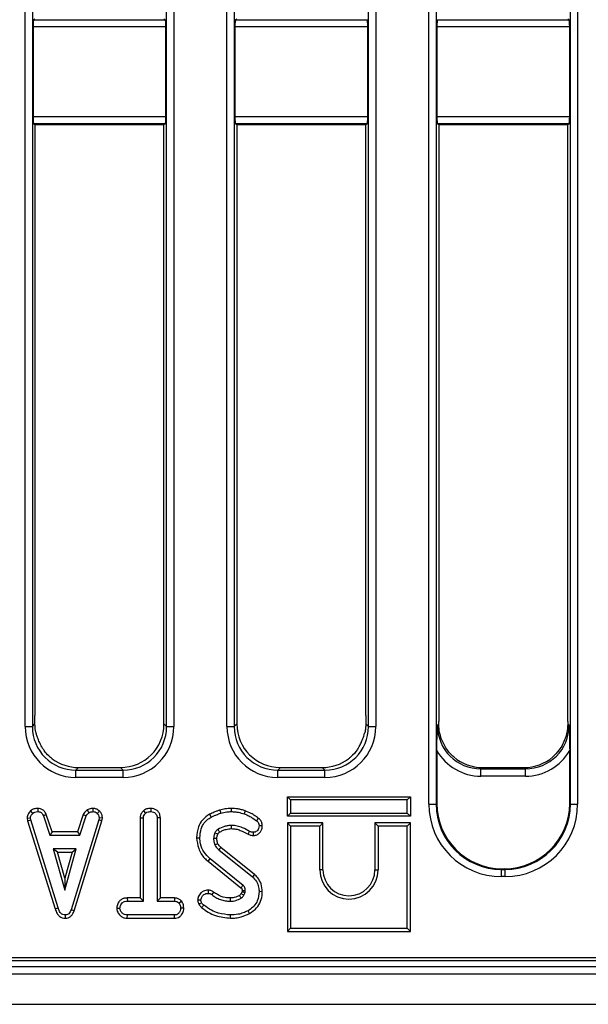
# Model space of a CAD drawing. Units: millimetres. Extents: x 8 to 418, y -29 to 291.
# Drawn here: x 160 to 172, y 106 to 126 of the extents above; entities that cross this region are included whole.
import ezdxf

# ---------------------------------------------------------------- set-up
doc = ezdxf.new("R2010")
doc.units = ezdxf.units.MM

msp = doc.modelspace()

# ---------------------------------------------------------------- linework, layer by layer
at = {"color": 7, "linetype": 'Continuous', "lineweight": 25}
for p, q in [((160.567006, 111.722375), (160.567006, 153.77914)), ((160.709319, 153.77914), (160.709319, 111.722375)), ((171.254342, 110.202871), (171.254342, 153.77914)), ((171.396656, 153.77914), (171.396656, 110.202871)), ((168.481292, 110.202871), (168.481292, 152.251408)), ((168.623605, 152.251408), (168.623605, 110.202871)), ((163.340056, 111.722375), (163.340056, 152.009807)), ((163.48237, 152.009807), (163.48237, 111.722375)), ((164.524149, 111.722375), (164.524149, 151.213411)), ((164.666462, 151.213411), (164.666462, 111.722375)), ((167.297199, 111.722375), (167.297199, 151.301335)), ((167.439513, 151.301335), (167.439513, 111.722375)), ((160.734751, 125.584502), (160.760402, 125.599868)), ((160.734751, 125.584502), (163.314624, 125.584502)), ((163.288974, 125.599868), (163.314624, 125.584502)), ((164.691894, 125.584502), (164.717545, 125.599868)), ((164.691894, 125.584502), (167.271767, 125.584502)), ((168.649037, 125.584502), (171.22891, 125.584502)), ((171.203259, 125.599868), (171.22891, 125.584502)), ((160.722907, 125.441841), (160.722907, 123.683026)), ((163.326469, 125.441841), (160.722907, 125.441841)), ((163.326469, 123.683026), (163.326469, 125.441841)), ((164.68005, 125.441841), (164.68005, 123.683026)), ((167.283612, 125.441841), (164.68005, 125.441841)), ((167.283612, 123.683026), (167.283612, 125.441841)), ((168.637193, 125.441841), (168.637193, 123.683026)), ((171.240754, 125.441841), (168.637193, 125.441841)), ((171.240754, 123.683026), (171.240754, 125.441841)), ((160.722907, 123.683026), (163.326469, 123.683026)), ((164.68005, 123.683026), (167.283612, 123.683026)), ((168.637193, 123.683026), (171.240754, 123.683026)), ((160.760402, 123.525), (160.734751, 123.540365)), ((163.314624, 123.540365), (160.734751, 123.540365)), ((160.760402, 123.525), (160.760402, 111.938592)), ((163.288974, 123.525), (160.760402, 123.525)), ((163.314624, 123.540365), (163.288974, 123.525)), ((163.288974, 111.773458), (163.288974, 123.525)), ((164.717545, 123.525), (164.691894, 123.540365)), ((167.271767, 123.540365), (164.691894, 123.540365)), ((164.717545, 123.525), (164.717545, 111.773458)), ((167.246116, 123.525), (164.717545, 123.525)), ((167.271767, 123.540365), (167.246116, 123.525)), ((167.246116, 111.938592), (167.246116, 123.525)), ((168.674688, 123.525), (168.649037, 123.540365)), ((171.22891, 123.540365), (168.649037, 123.540365)), ((168.674688, 123.525), (168.674688, 111.82535)), ((171.203259, 123.525), (168.674688, 123.525)), ((171.22891, 123.540365), (171.203259, 123.525)), ((171.203259, 111.82535), (171.203259, 123.525)), ((168.674765, 111.773535), (168.674688, 111.82535)), ((171.203259, 111.82535), (171.203182, 111.773535)), ((160.567006, 111.722375), (160.709319, 111.722375)), ((160.709319, 111.722375), (160.760902, 111.773958)), ((163.288974, 111.773458), (163.340056, 111.722375)), ((163.340056, 111.722375), (163.48237, 111.722375)), ((164.524149, 111.722375), (164.666462, 111.722375)), ((164.666462, 111.722375), (164.717545, 111.773458)), ((167.245616, 111.773958), (167.297199, 111.722375)), ((167.297199, 111.722375), (167.439513, 111.722375)), ((168.648602, 111.747372), (168.674765, 111.773535)), ((171.203182, 111.773535), (171.229345, 111.747372)), ((168.637193, 111.252726), (168.637193, 110.216458)), ((171.240754, 110.216458), (171.240754, 111.252726)), ((161.614283, 110.919577), (161.5632, 110.868494)), ((161.5632, 110.72618), (161.5632, 110.868494)), ((161.5632, 110.868494), (162.486175, 110.868494)), ((161.614283, 110.919577), (162.435092, 110.919577)), ((162.486175, 110.868494), (162.435092, 110.919577)), ((162.486175, 110.72618), (162.486175, 110.868494)), ((165.571426, 110.919577), (165.520343, 110.868494)), ((165.520343, 110.72618), (165.520343, 110.868494)), ((165.520343, 110.868494), (166.443318, 110.868494)), ((165.571426, 110.919577), (166.392235, 110.919577)), ((166.443318, 110.868494), (166.392235, 110.919577)), ((166.443318, 110.72618), (166.443318, 110.868494)), ((169.528569, 110.919577), (169.502483, 110.893491)), ((169.502483, 110.751177), (169.502483, 110.893491)), ((169.502483, 110.893491), (170.375464, 110.893491)), ((169.528569, 110.919577), (170.349378, 110.919577)), ((170.375464, 110.893491), (170.349378, 110.919577)), ((170.375464, 110.751177), (170.375464, 110.893491)), ((162.486175, 110.72618), (161.5632, 110.72618)), ((166.443318, 110.72618), (165.520343, 110.72618)), ((170.375464, 110.751177), (169.502483, 110.751177)), ((165.708579, 110.346785), (165.771553, 110.283811)), ((165.708579, 109.963694), (165.708579, 110.346785)), ((165.708579, 110.346785), (168.120241, 110.346785)), ((165.771553, 110.283811), (165.771553, 110.026668)), ((168.057267, 110.283811), (165.771553, 110.283811)), ((168.120241, 110.346785), (168.057267, 110.283811)), ((168.057267, 110.026668), (168.057267, 110.283811)), ((168.120241, 110.346785), (168.120241, 109.963694)), ((160.672499, 110.067551), (160.715194, 110.021033)), ((160.817396, 110.118306), (160.816123, 110.05524)), ((161.783725, 110.087013), (161.819079, 110.034547)), ((161.893349, 110.118402), (161.89636, 110.05524)), ((162.024491, 110.065974), (161.981241, 110.020189)), ((162.885923, 110.07081), (162.928792, 110.024412)), ((163.033978, 110.118274), (163.033522, 110.05524)), ((164.383255, 110.086535), (164.401258, 110.026101)), ((164.608507, 110.118231), (164.608184, 110.05524)), ((164.878949, 110.07078), (164.858184, 110.011321)), ((168.481292, 110.202871), (168.623605, 110.202871)), ((168.623605, 110.202871), (168.637193, 110.216458)), ((171.240754, 110.216458), (171.254342, 110.202871)), ((171.254342, 110.202871), (171.396656, 110.202871)), ((160.606631, 109.926954), (160.670008, 109.931084)), ((160.606631, 109.926954), (160.61649, 109.877114)), ((160.61649, 109.877114), (160.67761, 109.892655)), ((160.61649, 109.877114), (161.156572, 108.14775)), ((160.67761, 109.892655), (160.670008, 109.931084)), ((161.216883, 108.165881), (160.67761, 109.892655)), ((160.983284, 109.997452), (160.924654, 109.974158)), ((160.924654, 109.974158), (161.049231, 109.59578)), ((161.094797, 109.658754), (160.983284, 109.997452)), ((162.012069, 109.890966), (161.467728, 108.131253)), ((161.527434, 108.111171), (162.073376, 109.876058)), ((161.70726, 109.99794), (161.59571, 109.658754)), ((161.641292, 109.59578), (161.76587, 109.974581)), ((161.70726, 109.99794), (161.76587, 109.974581)), ((162.019248, 109.931084), (162.012069, 109.890966)), ((162.073376, 109.876058), (162.012069, 109.890966)), ((162.082527, 109.927197), (162.019248, 109.931084)), ((162.073376, 109.876058), (162.082527, 109.927197)), ((162.821899, 109.932315), (162.884873, 109.930662)), ((162.821899, 109.932315), (162.821899, 108.361457)), ((162.884873, 108.298483), (162.884873, 109.930662)), ((163.218117, 109.931474), (163.155143, 109.930662)), ((163.155143, 109.930662), (163.155143, 108.298483)), ((163.218117, 108.361457), (163.218117, 109.931474)), ((164.18265, 110.002204), (164.213336, 109.947131)), ((165.138555, 109.92804), (165.101005, 109.877452)), ((165.708579, 109.963694), (165.771553, 110.026668)), ((168.120241, 109.963694), (165.708579, 109.963694)), ((165.771553, 110.026668), (168.057267, 110.026668)), ((168.120241, 109.963694), (168.057267, 110.026668)), ((165.216863, 109.777469), (165.153792, 109.776946)), ((165.708579, 109.832499), (165.771553, 109.769525)), ((166.405955, 109.832499), (165.708579, 109.832499)), ((165.708579, 109.832499), (165.708579, 107.706551)), ((166.342981, 109.769525), (165.771553, 109.769525)), ((165.771553, 109.769525), (165.771553, 107.769525)), ((166.405955, 109.832499), (166.342981, 109.769525)), ((166.342981, 108.912382), (166.342981, 109.769525)), ((166.405955, 108.912382), (166.405955, 109.832499)), ((167.422864, 109.832499), (167.422864, 108.912382)), ((167.422864, 109.832499), (167.485838, 109.769525)), ((168.120241, 109.832499), (167.422864, 109.832499)), ((167.485838, 109.769525), (167.485838, 108.912382)), ((168.057267, 109.769525), (167.485838, 109.769525)), ((168.120241, 109.832499), (168.057267, 109.769525)), ((168.057267, 107.769525), (168.057267, 109.769525)), ((168.120241, 107.706551), (168.120241, 109.832499)), ((161.094797, 109.658754), (161.049231, 109.59578)), ((161.049231, 109.59578), (161.641292, 109.59578)), ((161.59571, 109.658754), (161.094797, 109.658754)), ((161.59571, 109.658754), (161.641292, 109.59578)), ((163.928627, 109.543941), (163.99163, 109.54426)), ((164.344845, 109.610692), (164.28766, 109.637165)), ((164.936614, 109.611483), (164.965447, 109.667571)), ((165.041365, 109.586765), (165.040616, 109.649834)), ((161.117221, 109.32551), (161.343572, 108.514699)), ((161.569924, 109.32551), (161.117221, 109.32551)), ((161.200183, 109.262536), (161.117221, 109.32551)), ((161.343572, 108.514699), (161.569924, 109.32551)), ((161.486962, 109.262536), (161.569924, 109.32551)), ((164.362829, 109.305662), (165.021191, 108.776101)), ((165.061136, 108.824788), (164.404466, 109.352988)), ((161.200183, 109.262536), (161.486962, 109.262536)), ((161.343572, 108.748902), (161.200183, 109.262536)), ((161.486962, 109.262536), (161.343572, 108.748902)), ((164.15341, 109.081067), (164.193066, 109.129986)), ((164.839181, 108.609294), (164.193066, 109.129986)), ((164.15341, 109.081067), (164.7985, 108.5612)), ((166.405955, 108.912382), (166.342981, 108.912382)), ((167.422864, 108.912382), (167.485838, 108.912382)), ((169.918014, 108.935637), (169.904427, 108.922049)), ((169.904427, 108.779735), (169.904427, 108.922049)), ((169.904427, 108.922049), (169.97352, 108.922049)), ((169.918014, 108.935637), (169.959933, 108.935637)), ((169.97352, 108.922049), (169.959933, 108.935637)), ((169.97352, 108.779735), (169.97352, 108.922049)), ((161.343572, 108.748902), (161.343572, 108.514699)), ((165.061136, 108.824788), (165.021191, 108.776101)), ((169.97352, 108.779735), (169.904427, 108.779735)), ((164.155438, 108.515673), (164.155059, 108.452621)), ((162.570428, 108.361457), (162.571529, 108.298483)), ((162.821899, 108.361457), (162.570428, 108.361457)), ((162.821899, 108.361457), (162.884873, 108.298483)), ((163.218117, 108.361457), (163.155143, 108.298483)), ((163.497107, 108.361457), (163.218117, 108.361457)), ((163.497107, 108.361457), (163.495515, 108.298483)), ((163.948164, 108.322961), (164.011478, 108.323398)), ((164.262237, 108.478501), (164.225583, 108.427283)), ((164.819541, 108.486904), (164.801983, 108.447712)), ((164.856917, 108.416304), (164.880566, 108.469091)), ((165.216787, 108.485362), (165.153792, 108.485561)), ((161.156572, 108.14775), (161.216883, 108.165881)), ((161.527434, 108.111171), (161.467728, 108.131253)), ((162.362259, 108.163243), (162.425414, 108.163348)), ((162.571529, 108.298483), (162.884873, 108.298483)), ((163.155143, 108.298483), (163.495515, 108.298483)), ((163.636339, 108.297006), (163.586731, 108.25752)), ((163.677617, 108.162958), (163.614603, 108.163348)), ((161.356523, 107.965157), (161.356241, 108.028213)), ((162.570506, 107.965239), (162.571951, 108.028213)), ((162.570506, 107.965239), (163.496771, 107.965239)), ((163.495093, 108.028213), (162.571951, 108.028213)), ((163.496771, 107.965239), (163.495093, 108.028213)), ((164.594222, 107.965214), (164.594248, 108.028213)), ((164.966713, 108.057477), (164.936309, 108.112672)), ((165.708579, 107.706551), (165.771553, 107.769525)), ((165.771553, 107.769525), (168.057267, 107.769525)), ((168.120241, 107.706551), (168.057267, 107.769525)), ((165.708579, 107.706551), (168.120241, 107.706551)), ((120.970138, 107.196354), (177.74791, 107.196354)), ((35.167545, 107.019577), (177.881831, 107.019577)), ((120.711289, 107.133862), (177.810402, 107.133862)), ((35.167545, 106.876719), (177.881831, 106.876719)), ((35.167545, 106.276719), (177.881831, 106.276719))]:
    msp.add_line(p, q, dxfattribs=at)
at = {"color": 7, "linetype": 'Continuous', "lineweight": 25, "flags": 128}
for points in [[(164.613334, 109.721963), (164.613067, 109.740114), (164.612737, 109.762541), (164.612407, 109.784969)], [(164.32492, 109.526842), (164.291197, 109.526448), (164.2619, 109.526101)], [(164.344369, 109.426169), (164.314837, 109.413398), (164.286393, 109.401101)], [(164.404466, 109.352988), (164.383253, 109.328882), (164.362829, 109.305662)], [(164.820551, 108.510207), (164.833554, 108.510614), (164.858538, 108.511391), (164.883522, 108.512165)], [(164.586493, 108.361484), (164.586562, 108.333133), (164.586647, 108.298483)], [(163.971217, 108.242386), (163.994145, 108.253448), (164.027947, 108.269767)], [(164.031074, 108.171755), (164.047047, 108.191567), (164.0706, 108.22078)]]:
    msp.add_lwpolyline(points, dxfattribs=at)
at = {"color": 7, "linetype": 'Continuous', "lineweight": 25}
for radius, end in [(0.571429, 0), (0.508455, 360)]:
    msp.add_arc((166.91441, 108.912382), radius, 180, end, dxfattribs=at)
for centre, major_axis, ratio, start_param, end_param in [((160.735405, 125.441841), (0, 0.142857), 0.087488664, 0.052359878, 1.570796327), ((163.31397, 125.441841), (0, 0.142857), 0.087488664, 4.71238898, 6.23082543), ((164.692548, 125.441841), (0, 0.142857), 0.087488664, 0.052359878, 1.570796327), ((167.271113, 125.441841), (0, 0.142857), 0.087488664, 4.71238898, 6.23082543), ((168.649691, 125.441841), (0, 0.142857), 0.087488664, 0.052359878, 1.570796327), ((171.228256, 125.441841), (0, 0.142857), 0.087488664, 4.71238898, 6.23082543), ((160.735405, 123.683026), (0, 0.142857), 0.087488664, 1.570796327, 3.089232776), ((163.31397, 123.683026), (0, 0.142857), 0.087488664, 3.193952531, 4.71238898), ((164.692548, 123.683026), (0, 0.142857), 0.087488664, 1.570796327, 3.089232776), ((167.271113, 123.683026), (0, 0.142857), 0.087488664, 3.193952531, 4.71238898), ((168.649691, 123.683026), (0, 0.142857), 0.087488664, 1.570796327, 3.089232776), ((171.228256, 123.683026), (0, 0.142857), 0.087488664, 3.193952531, 4.71238898), ((161.570826, 111.73), (-0.712499, -0.712499), 0.992432509, 5.501585242, 7.064785372), ((161.570826, 111.73), (0.612248, 0.612248), 0.989944825, 2.359992588, 3.923192719), ((162.428557, 111.779994), (0.610713, -0.610713), 0.992432509, 5.501585242, 7.064785372), ((162.47855, 111.73), (0.712499, -0.712499), 0.992432509, 5.501585242, 7.064785372), ((162.47855, 111.73), (0.612248, -0.612248), 0.989944825, 5.501585242, 7.064785372), ((165.527968, 111.73), (-0.712499, -0.712499), 0.992432509, 5.501585242, 7.064785372), ((165.527968, 111.73), (0.612248, 0.612248), 0.989944825, 2.359992588, 3.923192719), ((165.577962, 111.779994), (-0.610713, -0.610713), 0.992432509, 5.501585242, 7.064785372), ((166.435693, 111.73), (0.712499, -0.712499), 0.992432509, 5.501585242, 7.064785372), ((166.435693, 111.73), (0.612248, -0.612248), 0.989944825, 5.501585242, 7.064785372), ((169.510108, 111.754997), (0.612248, 0.612248), 0.989944825, 2.359992588, 3.923192719), ((170.367839, 111.754997), (0.612248, -0.612248), 0.989944825, 5.501585242, 7.064785372), ((169.510108, 111.754997), (-0.712499, -0.712499), 0.992432509, 6.018002747, 7.064785372), ((170.367839, 111.754997), (0.712499, -0.712499), 0.992432509, 5.501585242, 6.548367867), ((161.620819, 111.779994), (-0.610713, -0.610713), 0.992432509, 0.13948752, 0.781600065), ((166.385699, 111.779994), (0.610713, -0.610713), 0.992432509, 5.501585242, 6.143697788), ((169.535105, 111.779994), (-0.610713, -0.610713), 0.992432509, 0.071234888, 0.781600065), ((170.342842, 111.779994), (0.610713, -0.610713), 0.992432509, 5.501585242, 6.211950419), ((169.91532, 110.213764), (1.017855, 1.017855), 0.992432509, 2.359992588, 3.923192719), ((169.91532, 110.213764), (0.917604, 0.917604), 0.990772666, 2.359992588, 3.923192719), ((169.927818, 110.226262), (0.91607, 0.91607), 0.992432509, 2.359992588, 3.923192719), ((169.950129, 110.226262), (-0.91607, 0.91607), 0.992432509, 2.359992588, 3.923192719), ((169.962627, 110.213764), (-1.017855, 1.017855), 0.992432509, 2.359992588, 3.923192719), ((169.962627, 110.213764), (0.917604, -0.917604), 0.990772666, 5.501585242, 7.064785372)]:
    msp.add_ellipse(centre, major_axis=major_axis, ratio=ratio, start_param=start_param, end_param=end_param, dxfattribs=at)
for points, knots in [([(160.760902, 111.773958), (160.760728, 111.802498), (160.760395, 111.857311), (160.7604, 111.912255), (160.760402, 111.938592)], [0, 0, 0, 0, 0.520677205, 1, 1, 1, 1]), ([(167.246116, 111.938592), (167.246119, 111.910007), (167.246124, 111.855059), (167.245781, 111.800253), (167.245616, 111.773958)], [0, 0, 0, 0, 0.52020314, 1, 1, 1, 1]), ([(160.78449, 111.590678), (160.782345, 111.599133), (160.770248, 111.646816), (160.762267, 111.710347), (160.761124, 111.763601), (160.760902, 111.773958)], [0, 0, 0, 0, 0.147937994, 0.834289628, 1, 1, 1, 1]), ([(167.245616, 111.773958), (167.244478, 111.745642), (167.242226, 111.689652), (167.231557, 111.627197), (167.223528, 111.596425), (167.222029, 111.590678)], [0, 0, 0, 0, 0.454165437, 0.898057768, 1, 1, 1, 1]), ([(168.637193, 111.252726), (168.638043, 111.33568), (168.639787, 111.505879), (168.645685, 111.665004), (168.648577, 111.746685), (168.648602, 111.747372)], [0, 0, 0, 0, 0.485287462, 0.995674279, 1, 1, 1, 1]), ([(168.969079, 111.127691), (168.948078, 111.147169), (168.868636, 111.220854), (168.796545, 111.328395), (168.721339, 111.488953), (168.681632, 111.620506), (168.676443, 111.736143), (168.674765, 111.773535)], [0, 0, 0, 0, 0.117544623, 0.444653526, 0.524303113, 0.846177637, 1, 1, 1, 1]), ([(171.203182, 111.773535), (171.202177, 111.744945), (171.198812, 111.64921), (171.154523, 111.470015), (171.056204, 111.274025), (170.951246, 111.169781), (170.908868, 111.127691)], [0, 0, 0, 0, 0.117551688, 0.393625751, 0.755167564, 1, 1, 1, 1]), ([(171.229345, 111.747372), (171.22937, 111.746685), (171.232262, 111.665004), (171.23816, 111.505879), (171.239904, 111.33568), (171.240754, 111.252726)], [0, 0, 0, 0, 0.004325721, 0.514712538, 1, 1, 1, 1]), ([(160.903956, 111.30781), (160.89656, 111.321166), (160.874607, 111.360813), (160.838577, 111.436401), (160.805176, 111.522544), (160.790479, 111.570952), (160.78449, 111.590678)], [0, 0, 0, 0, 0.158498114, 0.470473614, 0.784223209, 1, 1, 1, 1]), ([(167.102563, 111.30781), (167.112439, 111.325769), (167.135515, 111.367734), (167.17196, 111.44616), (167.202682, 111.526689), (167.216633, 111.572831), (167.222029, 111.590678)], [0, 0, 0, 0, 0.211276678, 0.493687872, 0.80416162, 1, 1, 1, 1]), ([(161.100306, 111.090944), (161.078048, 111.108948), (161.019145, 111.156596), (160.952823, 111.231583), (160.91614, 111.288803), (160.903956, 111.30781)], [0, 0, 0, 0, 0.28857188, 0.763690267, 1, 1, 1, 1]), ([(167.102563, 111.30781), (167.095512, 111.296462), (167.055273, 111.231706), (166.987859, 111.155514), (166.92117, 111.102773), (166.906213, 111.090944)], [0, 0, 0, 0, 0.141489019, 0.807442897, 1, 1, 1, 1]), ([(160.672499, 110.067551), (160.662763, 110.057105), (160.637395, 110.029888), (160.61083, 109.981679), (160.607846, 109.942792), (160.606631, 109.926954)], [0, 0, 0, 0, 0.269616244, 0.702533931, 1, 1, 1, 1]), ([(160.817396, 110.118306), (160.803921, 110.117772), (160.767745, 110.116336), (160.716058, 110.101139), (160.685235, 110.077372), (160.672499, 110.067551)], [0, 0, 0, 0, 0.258314662, 0.693526891, 1, 1, 1, 1]), ([(160.715194, 110.021033), (160.729187, 110.030969), (160.757238, 110.050884), (160.794509, 110.054438), (160.813781, 110.055153), (160.816123, 110.05524)], [0, 0, 0, 0, 0.466511894, 0.935162353, 1, 1, 1, 1]), ([(160.816123, 110.05524), (160.82977, 110.053899), (160.852947, 110.051622), (160.883388, 110.037459), (160.906986, 110.01107), (160.917898, 109.988272), (160.924654, 109.974158)], [0, 0, 0, 0, 0.282075708, 0.4790408, 0.677485445, 1, 1, 1, 1]), ([(160.983284, 109.997452), (160.976427, 110.01192), (160.961058, 110.044347), (160.925289, 110.087632), (160.872413, 110.112977), (160.835455, 110.116557), (160.817396, 110.118306)], [0, 0, 0, 0, 0.219690253, 0.492409875, 0.751975309, 1, 1, 1, 1]), ([(161.783725, 110.087013), (161.777102, 110.081558), (161.759595, 110.067139), (161.730057, 110.040253), (161.715283, 110.012832), (161.70726, 109.99794)], [0, 0, 0, 0, 0.217578087, 0.575079183, 1, 1, 1, 1]), ([(161.893349, 110.118402), (161.883877, 110.117069), (161.859755, 110.113676), (161.821804, 110.106484), (161.796139, 110.093361), (161.783725, 110.087013)], [0, 0, 0, 0, 0.2502888175, 0.6373876489, 1, 1, 1, 1]), ([(161.819079, 110.034547), (161.831166, 110.039755), (161.849561, 110.047681), (161.876033, 110.052344), (161.889578, 110.054274), (161.89636, 110.05524)], [0, 0, 0, 0, 0.4889098216, 0.7441042378, 1, 1, 1, 1]), ([(162.024491, 110.065974), (162.013356, 110.075598), (161.987136, 110.098259), (161.940609, 110.116101), (161.907036, 110.117735), (161.893349, 110.118402)], [0, 0, 0, 0, 0.304218463, 0.716350409, 1, 1, 1, 1]), ([(161.89636, 110.05524), (161.911019, 110.053966), (161.940494, 110.051407), (161.967336, 110.032969), (161.979678, 110.021626), (161.981241, 110.020189)], [0, 0, 0, 0, 0.463556448, 0.932056919, 1, 1, 1, 1]), ([(162.082527, 109.927197), (162.082137, 109.935701), (162.080814, 109.964606), (162.068948, 110.013645), (162.042269, 110.048731), (162.026093, 110.064421), (162.024491, 110.065974)], [0, 0, 0, 0, 0.1654288162, 0.5622380837, 0.9566519592, 1, 1, 1, 1]), ([(162.885923, 110.07081), (162.878085, 110.062329), (162.854572, 110.036886), (162.827576, 109.990235), (162.823601, 109.949678), (162.821899, 109.932315)], [0, 0, 0, 0, 0.222344885, 0.66707166, 1, 1, 1, 1]), ([(163.033978, 110.118274), (163.017256, 110.117565), (162.977063, 110.115861), (162.924462, 110.100923), (162.895882, 110.078591), (162.885923, 110.07081)], [0, 0, 0, 0, 0.317040038, 0.762020591, 1, 1, 1, 1]), ([(162.928792, 110.024412), (162.937251, 110.030715), (162.958064, 110.046223), (162.995618, 110.053646), (163.022172, 110.054762), (163.033522, 110.05524)], [0, 0, 0, 0, 0.281666663, 0.692980458, 1, 1, 1, 1]), ([(163.033522, 110.05524), (163.049575, 110.053566), (163.081859, 110.050202), (163.119883, 110.026186), (163.145495, 109.991901), (163.154472, 109.959249), (163.154985, 109.937418), (163.155143, 109.930662)], [0, 0, 0, 0, 0.24594063, 0.494624616, 0.66392347, 0.895989404, 1, 1, 1, 1]), ([(163.218117, 109.931474), (163.216652, 109.951825), (163.213796, 109.991479), (163.187935, 110.046204), (163.145194, 110.086498), (163.092228, 110.113121), (163.053437, 110.116552), (163.033978, 110.118274)], [0, 0, 0, 0, 0.207996092, 0.405305482, 0.603615359, 0.801159293, 1, 1, 1, 1]), ([(164.383255, 110.086535), (164.365333, 110.08016), (164.328984, 110.067231), (164.261769, 110.039758), (164.213375, 110.016788), (164.18265, 110.002204)], [0, 0, 0, 0, 0.262071618, 0.531503581, 1, 1, 1, 1]), ([(164.608507, 110.118231), (164.588075, 110.117771), (164.546713, 110.11684), (164.471168, 110.107142), (164.41702, 110.09445), (164.383255, 110.086535)], [0, 0, 0, 0, 0.268738845, 0.544009807, 1, 1, 1, 1]), ([(164.401258, 110.026101), (164.42085, 110.030801), (164.460044, 110.040204), (164.528949, 110.052294), (164.578653, 110.054142), (164.608184, 110.05524)], [0, 0, 0, 0, 0.28858856, 0.577328416, 1, 1, 1, 1]), ([(164.608184, 110.05524), (164.632231, 110.054476), (164.680354, 110.052948), (164.764832, 110.041118), (164.823002, 110.022551), (164.858184, 110.011321)], [0, 0, 0, 0, 0.282999046, 0.566357695, 1, 1, 1, 1]), ([(164.878949, 110.07078), (164.856107, 110.078333), (164.809878, 110.09362), (164.719779, 110.113368), (164.651813, 110.116339), (164.608507, 110.118231)], [0, 0, 0, 0, 0.261640448, 0.529532012, 1, 1, 1, 1]), ([(165.138555, 109.92804), (165.115922, 109.943673), (165.070133, 109.9753), (164.986921, 110.0298), (164.91972, 110.055305), (164.878949, 110.07078)], [0, 0, 0, 0, 0.277682994, 0.561762817, 1, 1, 1, 1]), ([(160.670008, 109.931084), (160.672101, 109.945151), (160.675478, 109.967853), (160.693567, 109.997595), (160.707304, 110.012483), (160.715194, 110.021033)], [0, 0, 0, 0, 0.4095048377, 0.6608501937, 1, 1, 1, 1]), ([(161.76587, 109.974581), (161.772568, 109.985838), (161.78285, 110.003117), (161.803008, 110.021202), (161.813714, 110.030092), (161.819079, 110.034547)], [0, 0, 0, 0, 0.48254901, 0.740672463, 1, 1, 1, 1]), ([(161.981241, 110.020189), (161.991627, 110.008858), (162.012485, 109.9861), (162.018156, 109.951932), (162.019099, 109.933931), (162.019248, 109.931084)], [0, 0, 0, 0, 0.454952963, 0.913782943, 1, 1, 1, 1]), ([(162.884873, 109.930662), (162.885985, 109.942391), (162.888649, 109.970498), (162.907875, 110.001732), (162.923849, 110.019052), (162.928792, 110.024412)], [0, 0, 0, 0, 0.330898264, 0.7929434431, 1, 1, 1, 1]), ([(164.18265, 110.002204), (164.132795, 109.968613), (164.039065, 109.905463), (163.946886, 109.739578), (163.935308, 109.615527), (163.928627, 109.543941)], [0, 0, 0, 0, 0.324593089, 0.610239699, 1, 1, 1, 1]), ([(163.99163, 109.54426), (163.996872, 109.603957), (164.005929, 109.707102), (164.073376, 109.841079), (164.151412, 109.90891), (164.200829, 109.939412), (164.213336, 109.947131)], [0, 0, 0, 0, 0.3696759969, 0.6387309813, 0.9085640674, 1, 1, 1, 1]), ([(164.213336, 109.947131), (164.230117, 109.955373), (164.263679, 109.971855), (164.326321, 109.998366), (164.372556, 110.015478), (164.401258, 110.026101)], [0, 0, 0, 0, 0.2749338971, 0.5498812586, 1, 1, 1, 1]), ([(164.858184, 110.011321), (164.884096, 110.001915), (164.935988, 109.98308), (165.016554, 109.93632), (165.070092, 109.899001), (165.101005, 109.877452)], [0, 0, 0, 0, 0.29651999, 0.593809984, 1, 1, 1, 1]), ([(165.101005, 109.877452), (165.109772, 109.870491), (165.127408, 109.856487), (165.146235, 109.826988), (165.152453, 109.799019), (165.153479, 109.782113), (165.153792, 109.776946)], [0, 0, 0, 0, 0.283131729, 0.569514698, 0.868431166, 1, 1, 1, 1]), ([(165.216863, 109.777469), (165.214732, 109.799663), (165.21075, 109.841137), (165.180373, 109.893666), (165.152023, 109.91697), (165.138555, 109.92804)], [0, 0, 0, 0, 0.376696753, 0.703909754, 1, 1, 1, 1]), ([(164.34636, 109.707267), (164.340765, 109.703518), (164.323851, 109.692185), (164.303709, 109.667918), (164.29254, 109.646515), (164.28766, 109.637165)], [0, 0, 0, 0, 0.217704807, 0.658234669, 1, 1, 1, 1]), ([(164.612407, 109.784969), (164.588938, 109.783722), (164.541938, 109.781223), (164.450585, 109.759384), (164.387908, 109.728043), (164.34636, 109.707267)], [0, 0, 0, 0, 0.251610893, 0.503897255, 1, 1, 1, 1]), ([(164.378451, 109.652981), (164.377473, 109.65463), (164.372394, 109.663197), (164.361691, 109.681289), (164.351982, 109.69774), (164.34636, 109.707267)], [0, 0, 0, 0, 0.09123653, 0.473710163, 1, 1, 1, 1]), ([(164.378451, 109.652981), (164.398288, 109.663267), (164.438993, 109.684374), (164.516607, 109.713771), (164.576755, 109.718865), (164.613334, 109.721963)], [0, 0, 0, 0, 0.2714050285, 0.556914799, 1, 1, 1, 1]), ([(164.965447, 109.667571), (164.921094, 109.692086), (164.844666, 109.734329), (164.72545, 109.777119), (164.65057, 109.782319), (164.612407, 109.784969)], [0, 0, 0, 0, 0.404079987, 0.696285732, 1, 1, 1, 1]), ([(164.613334, 109.721963), (164.64218, 109.720185), (164.700221, 109.716609), (164.810898, 109.681304), (164.886523, 109.639303), (164.936614, 109.611483)], [0, 0, 0, 0, 0.250147319, 0.503328999, 1, 1, 1, 1]), ([(165.153792, 109.776946), (165.151765, 109.757978), (165.148192, 109.724542), (165.12284, 109.685908), (165.09354, 109.660215), (165.064181, 109.651322), (165.046385, 109.650198), (165.040616, 109.649834)], [0, 0, 0, 0, 0.298677239, 0.526523696, 0.716256651, 0.908027319, 1, 1, 1, 1]), ([(165.041365, 109.586765), (165.066806, 109.589801), (165.111719, 109.595159), (165.163365, 109.635575), (165.198533, 109.684313), (165.214766, 109.734342), (165.216333, 109.766567), (165.216863, 109.777469)], [0, 0, 0, 0, 0.26240895, 0.463253099, 0.663055925, 0.886014568, 1, 1, 1, 1]), ([(163.928627, 109.543941), (163.937493, 109.471119), (163.955263, 109.325158), (164.050981, 109.167849), (164.130126, 109.100794), (164.15341, 109.081067)], [0, 0, 0, 0, 0.412713795, 0.827227144, 1, 1, 1, 1]), ([(164.193066, 109.129986), (164.150233, 109.170855), (164.064517, 109.252642), (164.002811, 109.404359), (163.994876, 109.503642), (163.99163, 109.54426)], [0, 0, 0, 0, 0.371144518, 0.742727646, 1, 1, 1, 1]), ([(164.28766, 109.637165), (164.283985, 109.628292), (164.276632, 109.610537), (164.266233, 109.573629), (164.263629, 109.545068), (164.2619, 109.526101)], [0, 0, 0, 0, 0.2512867416, 0.5028108465, 1, 1, 1, 1]), ([(164.2619, 109.526101), (164.262449, 109.515381), (164.263546, 109.49393), (164.268964, 109.451471), (164.279443, 109.421188), (164.286393, 109.401101)], [0, 0, 0, 0, 0.2516580631, 0.5036040646, 1, 1, 1, 1]), ([(164.32492, 109.526842), (164.325422, 109.535624), (164.326515, 109.554778), (164.333951, 109.582899), (164.34129, 109.601622), (164.344845, 109.610692)], [0, 0, 0, 0, 0.303861916, 0.662758806, 1, 1, 1, 1]), ([(164.344369, 109.426169), (164.341419, 109.434804), (164.334993, 109.453616), (164.326722, 109.487104), (164.325577, 109.51236), (164.32492, 109.526842)], [0, 0, 0, 0, 0.26577179, 0.578990719, 1, 1, 1, 1]), ([(164.344845, 109.610692), (164.347107, 109.615219), (164.351975, 109.624961), (164.360076, 109.636166), (164.367532, 109.644925), (164.373304, 109.649563), (164.377023, 109.652033), (164.378451, 109.652981)], [0, 0, 0, 0, 0.27707089, 0.596182563, 0.755211177, 0.906049649, 1, 1, 1, 1]), ([(164.936614, 109.611483), (164.947334, 109.606656), (164.967302, 109.597665), (165.002542, 109.588445), (165.027028, 109.587386), (165.041365, 109.586765)], [0, 0, 0, 0, 0.324567118, 0.604536681, 1, 1, 1, 1]), ([(165.040616, 109.649834), (165.027875, 109.650369), (165.008489, 109.651182), (164.983681, 109.659383), (164.971553, 109.664829), (164.965447, 109.667571)], [0, 0, 0, 0, 0.487833111, 0.742190613, 1, 1, 1, 1]), ([(164.286393, 109.401101), (164.293993, 109.38743), (164.307759, 109.362668), (164.335402, 109.33213), (164.353662, 109.314509), (164.362829, 109.305662)], [0, 0, 0, 0, 0.380326418, 0.688885923, 1, 1, 1, 1]), ([(164.404466, 109.352988), (164.398524, 109.358758), (164.385975, 109.37094), (164.363713, 109.393702), (164.351672, 109.413912), (164.344369, 109.426169)], [0, 0, 0, 0, 0.261425626, 0.552042411, 1, 1, 1, 1]), ([(165.021191, 108.776101), (165.049942, 108.74713), (165.107398, 108.689237), (165.146743, 108.583123), (165.151723, 108.514191), (165.153792, 108.485561)], [0, 0, 0, 0, 0.369327502, 0.738050355, 1, 1, 1, 1]), ([(165.216787, 108.485362), (165.21165, 108.536271), (165.201791, 108.633972), (165.140809, 108.751723), (165.083682, 108.804112), (165.061136, 108.824788)], [0, 0, 0, 0, 0.39707749, 0.762054209, 1, 1, 1, 1]), ([(164.155438, 108.515673), (164.123744, 108.512384), (164.070864, 108.506897), (164.003334, 108.455831), (163.959286, 108.394893), (163.951347, 108.343545), (163.948164, 108.322961)], [0, 0, 0, 0, 0.300896758, 0.502029462, 0.800384873, 1, 1, 1, 1]), ([(164.262237, 108.478501), (164.253837, 108.484211), (164.229387, 108.500834), (164.192161, 108.513592), (164.164108, 108.515182), (164.155438, 108.515673)], [0, 0, 0, 0, 0.265534028, 0.772993288, 1, 1, 1, 1]), ([(164.7985, 108.5612), (164.801303, 108.564507), (164.809493, 108.574171), (164.823052, 108.590203), (164.833805, 108.60293), (164.839181, 108.609294)], [0, 0, 0, 0, 0.206499423, 0.603249709, 1, 1, 1, 1]), ([(164.7985, 108.5612), (164.800898, 108.559033), (164.804671, 108.555625), (164.809546, 108.550957), (164.812679, 108.546835), (164.815044, 108.542468), (164.817383, 108.536459), (164.819159, 108.528439), (164.819965, 108.519153), (164.820368, 108.512991), (164.820551, 108.510207)], [0, 0, 0, 0, 0.167084183, 0.262862662, 0.348239901, 0.433472426, 0.518666757, 0.680790039, 0.855789339, 1, 1, 1, 1]), ([(164.820551, 108.510207), (164.820548, 108.507207), (164.820541, 108.500449), (164.82028, 108.492658), (164.819671, 108.487917), (164.819541, 108.486904)], [0, 0, 0, 0, 0.385691978, 0.868845765, 1, 1, 1, 1]), ([(164.883522, 108.512165), (164.882772, 108.524028), (164.881647, 108.54183), (164.874612, 108.564197), (164.864764, 108.584048), (164.851597, 108.598356), (164.841435, 108.607308), (164.839181, 108.609294)], [0, 0, 0, 0, 0.320727385, 0.481318268, 0.632422507, 0.91846344, 1, 1, 1, 1]), ([(164.880566, 108.469091), (164.881121, 108.47266), (164.882232, 108.479799), (164.883583, 108.494163), (164.883546, 108.504972), (164.883522, 108.512165)], [0, 0, 0, 0, 0.250578189, 0.501286613, 1, 1, 1, 1]), ([(162.570428, 108.361457), (162.546941, 108.360046), (162.503942, 108.357464), (162.445346, 108.331433), (162.397769, 108.281737), (162.368445, 108.222722), (162.363854, 108.17858), (162.362259, 108.163243)], [0, 0, 0, 0, 0.219444264, 0.401739513, 0.58508783, 0.855831521, 1, 1, 1, 1]), ([(163.636339, 108.297006), (163.630725, 108.302687), (163.61103, 108.322615), (163.570458, 108.350396), (163.525957, 108.360109), (163.501504, 108.361251), (163.497107, 108.361457)], [0, 0, 0, 0, 0.152126988, 0.533694895, 0.916135785, 1, 1, 1, 1]), ([(163.948164, 108.322961), (163.949079, 108.31419), (163.950881, 108.296912), (163.957755, 108.269422), (163.966397, 108.252066), (163.971217, 108.242386)], [0, 0, 0, 0, 0.313175812, 0.616954425, 1, 1, 1, 1]), ([(164.011478, 108.323398), (164.014348, 108.337866), (164.021189, 108.372351), (164.051184, 108.412531), (164.089136, 108.441149), (164.124113, 108.451316), (164.146263, 108.45225), (164.155059, 108.452621)], [0, 0, 0, 0, 0.207657751, 0.494952118, 0.685480877, 0.875106312, 1, 1, 1, 1]), ([(164.027947, 108.269767), (164.023688, 108.278001), (164.017219, 108.290507), (164.013053, 108.309003), (164.012006, 108.318577), (164.011478, 108.323398)], [0, 0, 0, 0, 0.489038769, 0.74270936, 1, 1, 1, 1]), ([(164.155059, 108.452621), (164.165413, 108.451777), (164.182102, 108.450416), (164.205848, 108.440705), (164.218329, 108.432217), (164.225583, 108.427283)], [0, 0, 0, 0, 0.40641106, 0.655012414, 1, 1, 1, 1]), ([(164.225583, 108.427283), (164.252243, 108.408216), (164.305226, 108.370324), (164.393809, 108.329386), (164.488365, 108.303293), (164.553548, 108.300103), (164.586647, 108.298483)], [0, 0, 0, 0, 0.251461374, 0.499725874, 0.74596768, 1, 1, 1, 1]), ([(164.586493, 108.361484), (164.553999, 108.363292), (164.467334, 108.368114), (164.355361, 108.411724), (164.286804, 108.460884), (164.262237, 108.478501)], [0, 0, 0, 0, 0.277914725, 0.741241581, 1, 1, 1, 1]), ([(164.767356, 108.409771), (164.752054, 108.402024), (164.720021, 108.385808), (164.659536, 108.366505), (164.61363, 108.363349), (164.586493, 108.361484)], [0, 0, 0, 0, 0.272169691, 0.569738945, 1, 1, 1, 1]), ([(164.586647, 108.298483), (164.605356, 108.299139), (164.64282, 108.300454), (164.716082, 108.316265), (164.766717, 108.340096), (164.800329, 108.355915)], [0, 0, 0, 0, 0.251139388, 0.502899589, 1, 1, 1, 1]), ([(164.801983, 108.447712), (164.798564, 108.442988), (164.791421, 108.433118), (164.780387, 108.419766), (164.771342, 108.412828), (164.767356, 108.409771)], [0, 0, 0, 0, 0.3392439975, 0.7087758987, 1, 1, 1, 1]), ([(164.767356, 108.409771), (164.76912, 108.406898), (164.77551, 108.396492), (164.786501, 108.37854), (164.79572, 108.363457), (164.800329, 108.355915)], [0, 0, 0, 0, 0.160124532, 0.58006226, 1, 1, 1, 1]), ([(164.800329, 108.355915), (164.806694, 108.360569), (164.819435, 108.369883), (164.838408, 108.390332), (164.849951, 108.406528), (164.856917, 108.416304)], [0, 0, 0, 0, 0.28355542, 0.567585245, 1, 1, 1, 1]), ([(164.801983, 108.447712), (164.804913, 108.446032), (164.815528, 108.439943), (164.833838, 108.429472), (164.849224, 108.420693), (164.856917, 108.416304)], [0, 0, 0, 0, 0.160108238, 0.580054111, 1, 1, 1, 1]), ([(164.819541, 108.486904), (164.822374, 108.486096), (164.833987, 108.48278), (164.854326, 108.476837), (164.871819, 108.471673), (164.880566, 108.469091)], [0, 0, 0, 0, 0.138920177, 0.569459979, 1, 1, 1, 1]), ([(165.153792, 108.485561), (165.147386, 108.424673), (165.136602, 108.322177), (165.058422, 108.197646), (164.985519, 108.141992), (164.943251, 108.116808), (164.936309, 108.112672)], [0, 0, 0, 0, 0.400281424, 0.673809522, 0.946423155, 1, 1, 1, 1]), ([(164.966713, 108.057477), (165.016741, 108.090479), (165.109733, 108.151823), (165.189717, 108.296019), (165.214815, 108.408818), (165.21645, 108.472266), (165.216787, 108.485362)], [0, 0, 0, 0, 0.3409688937, 0.6337834038, 0.9244133356, 1, 1, 1, 1]), ([(161.156572, 108.14775), (161.167333, 108.116046), (161.185152, 108.06355), (161.235505, 108.003843), (161.292914, 107.970492), (161.335707, 107.966903), (161.356523, 107.965157)], [0, 0, 0, 0, 0.340332413, 0.563521419, 0.787681526, 1, 1, 1, 1]), ([(161.356241, 108.028213), (161.33932, 108.029897), (161.308835, 108.032933), (161.269018, 108.059768), (161.236948, 108.104158), (161.224371, 108.142847), (161.216883, 108.165881)], [0, 0, 0, 0, 0.237083779, 0.427125665, 0.658933541, 1, 1, 1, 1]), ([(161.467728, 108.131253), (161.462352, 108.117002), (161.451547, 108.088359), (161.426904, 108.054494), (161.396139, 108.033966), (161.372396, 108.029052), (161.359102, 108.028361), (161.356241, 108.028213)], [0, 0, 0, 0, 0.279954067, 0.562700875, 0.754706404, 0.947216628, 1, 1, 1, 1]), ([(162.362259, 108.163243), (162.364863, 108.142113), (162.37069, 108.094844), (162.40872, 108.036255), (162.458587, 107.990323), (162.514781, 107.968636), (162.552913, 107.966311), (162.570506, 107.965239)], [0, 0, 0, 0, 0.199297766, 0.445848347, 0.639684761, 0.833761534, 1, 1, 1, 1]), ([(162.425414, 108.163348), (162.429679, 108.184413), (162.437035, 108.220741), (162.463698, 108.262761), (162.498554, 108.287745), (162.535369, 108.297258), (162.560958, 108.298125), (162.571529, 108.298483)], [0, 0, 0, 0, 0.288480068, 0.497508158, 0.654046992, 0.857094986, 1, 1, 1, 1]), ([(162.571951, 108.028213), (162.552497, 108.029613), (162.519558, 108.031984), (162.474625, 108.05732), (162.446706, 108.093824), (162.428113, 108.131075), (162.426156, 108.154476), (162.425414, 108.163348)], [0, 0, 0, 0, 0.262395508, 0.444274486, 0.682208003, 0.879519093, 1, 1, 1, 1]), ([(163.614603, 108.163348), (163.61206, 108.144343), (163.606976, 108.106353), (163.581855, 108.062438), (163.549445, 108.038155), (163.521419, 108.029556), (163.503081, 108.02862), (163.495093, 108.028213)], [0, 0, 0, 0, 0.285281065, 0.570278184, 0.725893079, 0.880598888, 1, 1, 1, 1]), ([(163.495515, 108.298483), (163.511389, 108.297026), (163.543343, 108.294095), (163.57178, 108.272454), (163.584859, 108.25939), (163.586731, 108.25752)], [0, 0, 0, 0, 0.458261964, 0.922464071, 1, 1, 1, 1]), ([(163.496771, 107.965239), (163.514699, 107.96667), (163.550344, 107.969516), (163.599783, 107.993345), (163.644034, 108.040886), (163.672785, 108.100075), (163.67631, 108.145951), (163.677617, 108.162958)], [0, 0, 0, 0, 0.180440886, 0.358752782, 0.537609838, 0.828585202, 1, 1, 1, 1]), ([(163.586731, 108.25752), (163.594316, 108.243461), (163.605967, 108.221864), (163.61368, 108.189335), (163.614293, 108.172076), (163.614603, 108.163348)], [0, 0, 0, 0, 0.479636005, 0.736830622, 1, 1, 1, 1]), ([(163.677617, 108.162958), (163.676166, 108.18425), (163.672913, 108.231982), (163.649376, 108.273827), (163.636339, 108.297006)], [0, 0, 0, 0, 0.446080312, 1, 1, 1, 1]), ([(163.971217, 108.242386), (163.978604, 108.229331), (163.989999, 108.209191), (164.01222, 108.187134), (164.024779, 108.17689), (164.031074, 108.171755)], [0, 0, 0, 0, 0.478940806, 0.738824155, 1, 1, 1, 1]), ([(164.0706, 108.22078), (164.064707, 108.225598), (164.053411, 108.234833), (164.037913, 108.250577), (164.031311, 108.263289), (164.027947, 108.269767)], [0, 0, 0, 0, 0.348507554, 0.668011609, 1, 1, 1, 1]), ([(164.031074, 108.171755), (164.072572, 108.140787), (164.155632, 108.078804), (164.342091, 107.991935), (164.494136, 107.975821), (164.594222, 107.965214)], [0, 0, 0, 0, 0.254406421, 0.509201638, 1, 1, 1, 1]), ([(164.594248, 108.028213), (164.513649, 108.035661), (164.38515, 108.047535), (164.208275, 108.120707), (164.120056, 108.184832), (164.0706, 108.22078)], [0, 0, 0, 0, 0.425072878, 0.677692868, 1, 1, 1, 1]), ([(161.356523, 107.965157), (161.375767, 107.967035), (161.412987, 107.970666), (161.46108, 107.999993), (161.501987, 108.046616), (161.517998, 108.087232), (161.527434, 108.111171)], [0, 0, 0, 0, 0.238107909, 0.460526814, 0.682043365, 1, 1, 1, 1]), ([(164.594222, 107.965214), (164.628895, 107.966339), (164.699103, 107.968616), (164.826789, 107.993218), (164.912962, 108.032792), (164.966713, 108.057477)], [0, 0, 0, 0, 0.2685362052, 0.5437431915, 1, 1, 1, 1]), ([(164.936309, 108.112672), (164.905222, 108.097341), (164.842978, 108.066646), (164.727646, 108.035227), (164.643583, 108.030807), (164.594248, 108.028213)], [0, 0, 0, 0, 0.291878786, 0.584415498, 1, 1, 1, 1])]:
    msp.add_open_spline(points, degree=3, knots=knots, dxfattribs=at)

doc.saveas('drawing.dxf')
